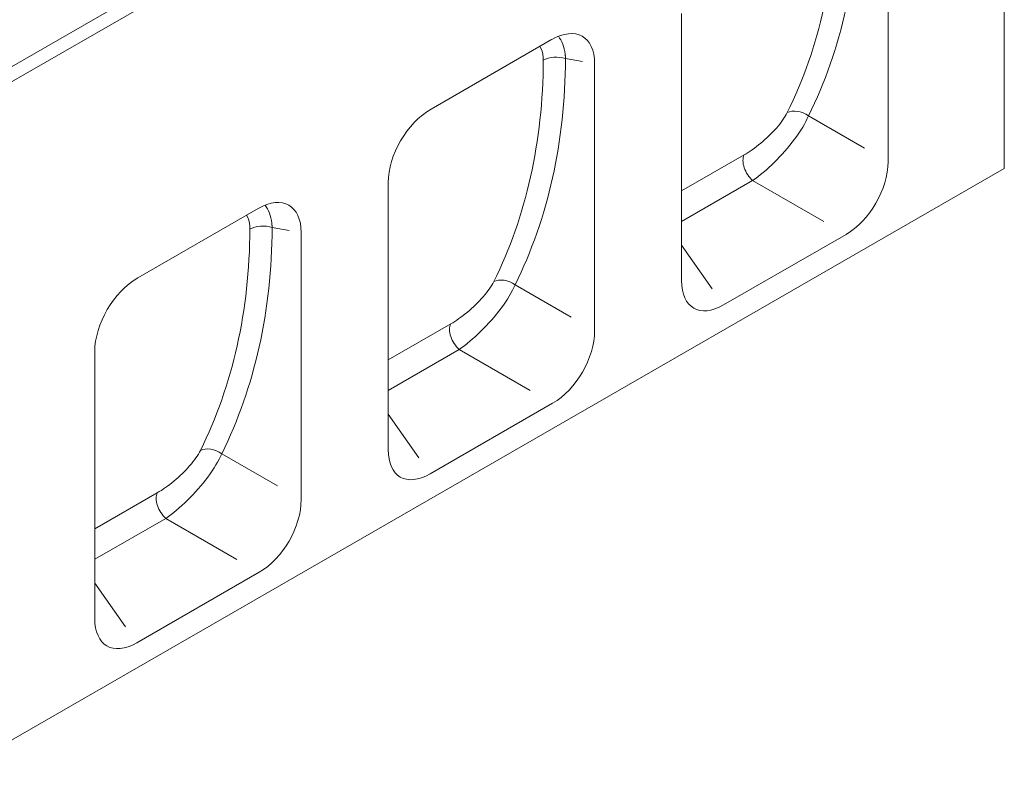
# Model space of a CAD drawing. Units: millimetres. Extents: x 66406 to 69401, y -18058 to -13822.
# Drawn here: x 68886 to 69158, y -14630 to -14418 of the extents above; entities that cross this region are included whole.
import ezdxf

# ---------------------------------------------------------------- set-up
doc = ezdxf.new("R2010")
doc.units = ezdxf.units.MM
doc.layers.add('DUENN-18', color=7, linetype='Continuous', lineweight=9)

msp = doc.modelspace()

# ---------------------------------------------------------------- linework, layer by layer
at = {"layer": 'DUENN-18'}
for p, q in [((69152.69, -14276.07, 156.45), (68556.45, -14619.42, 156.45)), ((68558.26, -14622.54, 156.45), (69154.49, -14279.19, 156.45)), ((69158.1, -14459.18, 156.45), (69158.1, -14380.38, 156.45)), ((69125.94, -14457.33, 156.45), (69125.94, -14383.47, 156.45)), ((69068.84, -14416.35, 156.45), (69068.84, -14490.21, 156.45)), ((68999.59, -14442.75, 156.45), (69032.91, -14423.56, 156.45)), ((69030.57, -14428.42, 156.45), (69030.57, -14428.42, 156.45)), ((69036.76, -14428.81, 156.45), (69041.48, -14429.62, 156.45)), ((69044.8, -14504.05, 156.45), (69044.8, -14430.19, 156.45)), ((69119.42, -14453.57, 156.45), (69103.96, -14444.65, 156.45)), ((69086.14, -14455.46, 156.45), (69068.84, -14465.42, 156.45)), ((68558.26, -14804.61, 156.45), (69158.1, -14459.18, 156.45)), ((68987.7, -14463.07, 156.45), (68987.7, -14536.93, 156.45)), ((69068.84, -14473.86, 156.45), (69088.5, -14462.54, 156.45)), ((69088.5, -14462.54, 156.45), (69108.14, -14473.87, 156.45)), ((68918.45, -14489.48, 156.45), (68951.77, -14470.28, 156.45)), ((68949.43, -14475.15, 156.45), (68949.43, -14475.15, 156.45)), ((68955.62, -14475.54, 156.45), (68960.34, -14476.35, 156.45)), ((68963.66, -14550.78, 156.45), (68963.66, -14476.92, 156.45)), ((69114.33, -14477.44, 156.45), (69080.45, -14496.94, 156.45)), ((69077.33, -14492.52, 156.45), (69068.84, -14480.45, 156.45)), ((69038.28, -14500.29, 156.45), (69022.82, -14491.38, 156.45)), ((69005, -14502.18, 156.45), (68987.7, -14512.14, 156.45)), ((68906.56, -14509.8, 156.45), (68906.56, -14583.66, 156.45)), ((68987.7, -14520.59, 156.45), (69007.36, -14509.26, 156.45)), ((69007.36, -14509.26, 156.45), (69027, -14520.59, 156.45)), ((69033.19, -14524.16, 156.45), (68999.31, -14543.67, 156.45)), ((68996.19, -14539.24, 156.45), (68987.7, -14527.18, 156.45)), ((68957.14, -14547.02, 156.45), (68941.68, -14538.1, 156.45)), ((68923.86, -14548.91, 156.45), (68906.56, -14558.87, 156.45)), ((68906.56, -14567.31, 156.45), (68926.22, -14555.99, 156.45)), ((68926.22, -14555.99, 156.45), (68945.86, -14567.32, 156.45)), ((68952.05, -14570.89, 156.45), (68918.17, -14590.4, 156.45)), ((68915.05, -14585.97, 156.45), (68906.56, -14573.9, 156.45))]:
    msp.add_line(p, q, dxfattribs=at)
at = {"layer": 'DUENN-18', "flags": 128}
for points in [[(69030.57, -14428.42), (69030.57, -14428.46), (69030.57, -14428.49), (69030.58, -14428.53), (69030.58, -14428.56), (69030.58, -14428.6), (69030.58, -14428.63), (69030.58, -14428.66), (69030.59, -14428.7), (69030.59, -14428.73), (69030.59, -14428.77), (69030.59, -14428.8), (69030.59, -14428.84), (69030.59, -14428.87), (69030.59, -14428.91), (69030.6, -14428.94), (69030.6, -14428.98), (69030.6, -14429.01), (69030.6, -14429.05), (69030.6, -14429.08), (69030.6, -14429.12), (69030.6, -14429.15), (69030.6, -14429.19), (69030.6, -14429.22), (69030.6, -14429.26)], [(69036.76, -14428.81), (69036.75, -14428.76), (69036.75, -14428.71), (69036.75, -14428.65), (69036.74, -14428.6), (69036.74, -14428.55), (69036.74, -14428.5), (69036.73, -14428.45), (69036.73, -14428.39), (69036.73, -14428.34), (69036.72, -14428.29), (69036.72, -14428.24), (69036.71, -14428.19), (69036.71, -14428.14), (69036.7, -14428.09), (69036.7, -14428.04), (69036.69, -14427.98), (69036.69, -14427.93), (69036.68, -14427.88), (69036.68, -14427.83), (69036.67, -14427.78), (69036.67, -14427.73), (69036.66, -14427.68), (69036.65, -14427.63), (69036.65, -14427.58)], [(69098.05, -14443.75), (69097.79, -14444.25), (69097.49, -14444.76), (69097.16, -14445.28), (69096.8, -14445.82), (69096.41, -14446.36), (69095.99, -14446.9), (69095.55, -14447.45), (69095.08, -14448.01), (69094.59, -14448.55), (69094.08, -14449.1), (69093.55, -14449.64), (69093.01, -14450.18), (69092.46, -14450.7), (69091.89, -14451.22), (69091.32, -14451.72), (69090.74, -14452.21), (69090.15, -14452.68), (69089.57, -14453.14), (69088.98, -14453.58), (69088.4, -14454), (69087.82, -14454.4), (69087.25, -14454.78), (69086.69, -14455.13), (69086.14, -14455.46)], [(69088.5, -14462.54), (69089.22, -14462.03), (69089.95, -14461.48), (69090.69, -14460.9), (69091.44, -14460.28), (69092.2, -14459.63), (69092.96, -14458.95), (69093.72, -14458.25), (69094.47, -14457.52), (69095.22, -14456.76), (69095.97, -14455.99), (69096.7, -14455.2), (69097.42, -14454.4), (69098.12, -14453.58), (69098.8, -14452.75), (69099.46, -14451.92), (69100.1, -14451.08), (69100.71, -14450.25), (69101.28, -14449.41), (69101.83, -14448.58), (69102.34, -14447.76), (69102.81, -14446.96), (69103.24, -14446.17), (69103.62, -14445.4), (69103.96, -14444.65)], [(68949.43, -14475.15), (68949.43, -14475.18), (68949.43, -14475.22), (68949.43, -14475.25), (68949.44, -14475.29), (68949.44, -14475.32), (68949.44, -14475.36), (68949.44, -14475.39), (68949.45, -14475.42), (68949.45, -14475.46), (68949.45, -14475.49), (68949.45, -14475.53), (68949.45, -14475.56), (68949.45, -14475.6), (68949.45, -14475.63), (68949.46, -14475.67), (68949.46, -14475.7), (68949.46, -14475.74), (68949.46, -14475.77), (68949.46, -14475.81), (68949.46, -14475.84), (68949.46, -14475.88), (68949.46, -14475.91), (68949.46, -14475.95), (68949.46, -14475.99)], [(68955.62, -14475.54), (68955.61, -14475.48), (68955.61, -14475.43), (68955.61, -14475.38), (68955.6, -14475.33), (68955.6, -14475.28), (68955.6, -14475.22), (68955.59, -14475.17), (68955.59, -14475.12), (68955.59, -14475.07), (68955.58, -14475.02), (68955.58, -14474.97), (68955.57, -14474.91), (68955.57, -14474.86), (68955.56, -14474.81), (68955.56, -14474.76), (68955.55, -14474.71), (68955.55, -14474.66), (68955.54, -14474.61), (68955.54, -14474.56), (68955.53, -14474.51), (68955.53, -14474.46), (68955.52, -14474.41), (68955.51, -14474.36), (68955.51, -14474.31)], [(69016.91, -14490.48), (69016.65, -14490.97), (69016.35, -14491.49), (69016.02, -14492.01), (69015.66, -14492.54), (69015.27, -14493.08), (69014.85, -14493.63), (69014.41, -14494.18), (69013.94, -14494.73), (69013.45, -14495.28), (69012.94, -14495.83), (69012.41, -14496.37), (69011.87, -14496.9), (69011.31, -14497.43), (69010.75, -14497.94), (69010.18, -14498.44), (69009.6, -14498.94), (69009.01, -14499.41), (69008.43, -14499.87), (69007.84, -14500.31), (69007.26, -14500.73), (69006.68, -14501.13), (69006.11, -14501.51), (69005.55, -14501.86), (69005, -14502.18)], [(69007.36, -14509.26), (69008.07, -14508.76), (69008.81, -14508.21), (69009.55, -14507.63), (69010.3, -14507.01), (69011.06, -14506.36), (69011.82, -14505.68), (69012.58, -14504.97), (69013.33, -14504.24), (69014.08, -14503.49), (69014.83, -14502.72), (69015.56, -14501.93), (69016.28, -14501.12), (69016.98, -14500.31), (69017.66, -14499.48), (69018.32, -14498.65), (69018.96, -14497.81), (69019.57, -14496.97), (69020.14, -14496.14), (69020.69, -14495.31), (69021.2, -14494.49), (69021.67, -14493.68), (69022.1, -14492.89), (69022.48, -14492.12), (69022.82, -14491.38)], [(68935.77, -14537.2), (68935.51, -14537.7), (68935.21, -14538.21), (68934.88, -14538.73), (68934.52, -14539.27), (68934.13, -14539.81), (68933.71, -14540.36), (68933.27, -14540.91), (68932.8, -14541.46), (68932.31, -14542.01), (68931.8, -14542.55), (68931.27, -14543.09), (68930.73, -14543.63), (68930.17, -14544.15), (68929.61, -14544.67), (68929.04, -14545.17), (68928.46, -14545.66), (68927.87, -14546.14), (68927.29, -14546.59), (68926.7, -14547.03), (68926.12, -14547.45), (68925.54, -14547.85), (68924.97, -14548.23), (68924.41, -14548.58), (68923.86, -14548.91)], [(68926.22, -14555.99), (68926.93, -14555.48), (68927.67, -14554.94), (68928.41, -14554.35), (68929.16, -14553.73), (68929.92, -14553.08), (68930.68, -14552.41), (68931.43, -14551.7), (68932.19, -14550.97), (68932.94, -14550.22), (68933.69, -14549.44), (68934.42, -14548.65), (68935.14, -14547.85), (68935.84, -14547.03), (68936.52, -14546.21), (68937.18, -14545.37), (68937.82, -14544.54), (68938.43, -14543.7), (68939, -14542.86), (68939.55, -14542.03), (68940.06, -14541.21), (68940.53, -14540.41), (68940.96, -14539.62), (68941.34, -14538.85), (68941.68, -14538.1)]]:
    msp.add_lwpolyline(points, dxfattribs=at)
at = {"layer": 'DUENN-18'}
for centre, major_axis, ratio, start_param, end_param in [((68908.82, -14315.16, 156.45), (171.62, -154.58), 0.700472, 0.193424, 0.558589), ((68911.37, -14312.62, 156.45), (-173.9, 159.4), 0.698876, 3.34189, 3.707054), ((69032.36, -14437.99, 156.45), (9.13, 15.3), 0.552518, 5.536266, 7.062104), ((69025.5, -14436.81, 156.45), (7.19, 15.84), 0.54906, 5.558146, 6.008277), ((69021.89, -14434.74, 156.45), (6.39, 10.71), 0.552518, 5.62504, 6.002392), ((68830.23, -14359.34, 156.45), (-173.9, 159.4), 0.698876, 3.34189, 3.707054), ((69034.21, -14431.35, 156.45), (-5.1, 0.02), 0.577663, 4.191495, 5.500494), ((68827.68, -14361.89, 156.45), (171.62, -154.58), 0.700472, 0.193424, 0.558589), ((69000.15, -14456.54, 156.45), (-8.77, -14.61), 0.604486, 3.968634, 5.494472), ((69101.41, -14447.19, 156.45), (-4.57, 2.26), 0.686613, 4.483227, 5.810259), ((69089.43, -14459.05, 156.45), (-2.55, 4.42), 0.578093, 0.369271, 2.096329), ((69113.5, -14463.53, 156.45), (8.48, 14.73), 0.618206, 3.958281, 5.46204), ((68951.21, -14484.72, 156.45), (9.13, 15.3), 0.552518, 5.536266, 7.062104), ((68944.36, -14483.54, 156.45), (7.19, 15.84), 0.54906, 5.558146, 6.008277), ((68940.75, -14481.46, 156.45), (6.39, 10.71), 0.552518, 5.62504, 6.002392), ((68953.07, -14478.08, 156.45), (-5.1, 0.02), 0.577663, 4.191495, 5.500494), ((68746.54, -14408.61, 156.45), (171.62, -154.58), 0.700472, 0.193424, 0.558589), ((68749.09, -14406.07, 156.45), (-173.9, 159.4), 0.698876, 3.34189, 3.707054), ((68919.01, -14503.27, 156.45), (-8.77, -14.61), 0.604486, 3.968634, 5.494472), ((69020.27, -14493.92, 156.45), (-4.57, 2.26), 0.686613, 4.483227, 5.810259), ((69081.29, -14482.08, 156.45), (-9.08, -15.75), 0.540583, 5.529605, 7.033364), ((69008.29, -14505.77, 156.45), (-2.55, 4.42), 0.578093, 0.369271, 2.096329), ((69032.36, -14510.25, 156.45), (8.48, 14.73), 0.618206, 3.958281, 5.46204), ((68939.13, -14540.64, 156.45), (-4.57, 2.26), 0.686613, 4.483227, 5.810259), ((69000.15, -14528.8, 156.45), (-9.08, -15.75), 0.540583, 5.529605, 7.033364), ((68927.15, -14552.5, 156.45), (-2.55, 4.42), 0.578093, 0.369271, 2.096329), ((68951.21, -14556.98, 156.45), (8.48, 14.73), 0.618206, 3.958281, 5.46204), ((68919.01, -14575.53, 156.45), (-9.08, -15.75), 0.540583, 5.529605, 7.033364)]:
    msp.add_ellipse(centre, major_axis=major_axis, ratio=ratio, start_param=start_param, end_param=end_param, dxfattribs=at)

doc.saveas('drawing.dxf')
